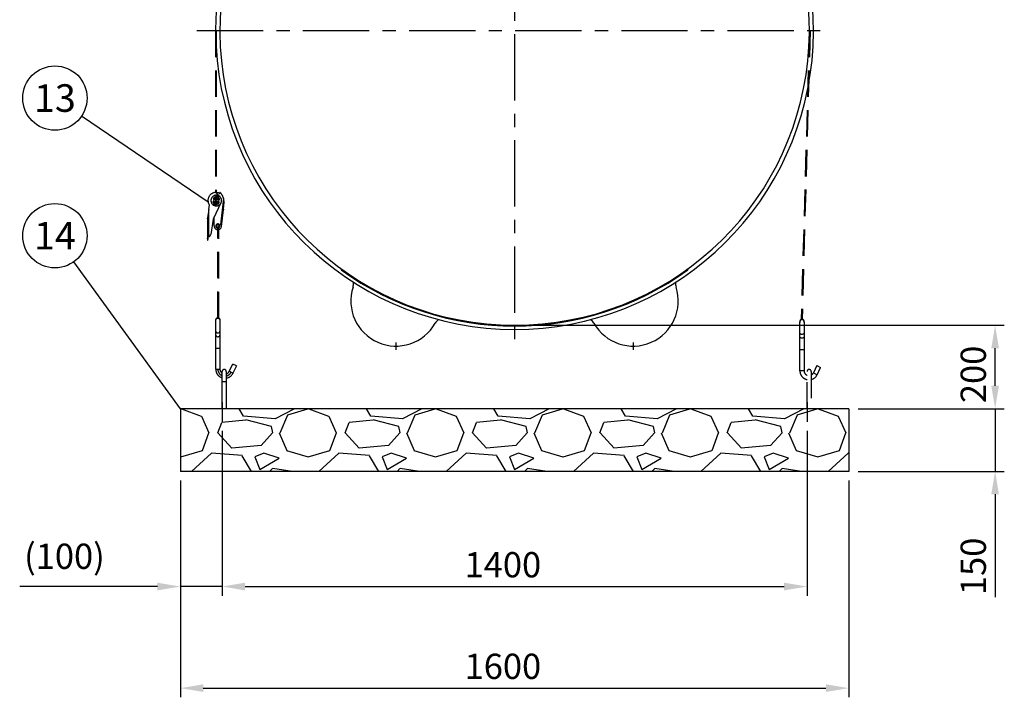
# Model space of a CAD drawing. Units: millimetres. Extents: x 0 to 12602, y -2 to 8910.
# Drawn here: x 5408 to 7765, y 4054 to 5677 of the extents above; entities that cross this region are included whole.
import ezdxf
from ezdxf.enums import TextEntityAlignment as Align

# ---------------------------------------------------------------- set-up
doc = ezdxf.new("R2010")
doc.units = ezdxf.units.MM
doc.header["$LTSCALE"] = 127
doc.header["$MEASUREMENT"] = 0
doc.linetypes.add('CENTER', pattern=[2, 1.25, -0.25, 0.25, -0.25])
doc.linetypes.add('DASHED', pattern=[0.75, 0.5, -0.25])
for name, color, linetype in [('Katko', 6, 'DASHED'), ('Keski', 1, 'CENTER'), ('Mitat', 1, 'Continuous'), ('Teksti', 5, 'Continuous')]:
    doc.layers.add(name, color=color, linetype=linetype)
doc.styles.add('ROMANS', font='romans.shx')

msp = doc.modelspace()

# ---------------------------------------------------------------- hatches: boundary and pattern name
at = {"layer": 'Mitat'}
h = msp.add_hatch(dxfattribs=at)
h.set_pattern_fill('GRAVEL', color=256, scale=12)
h.set_pattern_definition([(228.0128, (220.746, 723.201), (-2438.4, -2743.2), [41.0066, -4059.658]), (184.96974, (193.314, 692.721), (3657.599999, 304.800017), [70.3686, -6966.486]), (132.51045, (123.21, 686.625), (3048, -3352.8), [49.618, -4912.167]), (267.27369, (4.338, 610.425), (304.8, 6096), [64.0805, -6343.9725]), (292.83365, (1.29, 546.417), (-1524, 3657.6), [62.836, -6220.777]), (357.27369, (25.674, 488.505), (-6096, 304.8), [64.0805, -6343.9725]), (37.69424, (89.682, 485.457), (-3962.4, -3048), [84.743, -8389.574]), (72.25533, (156.738, 537.273), (2133.6, 6705.6), [80.0063, -7920.631]), (121.42957, (181.122, 613.473), (-2438.4, 3962.4), [64.2976, -6365.4655]), (175.23636, (147.594, 668.337), (3352.8, -304.8), [73.4056, -3596.8724]), (222.39744, (74.442, 674.433), (-3657.6, -3352.8), [94.9294, -9398.0127]), (138.81407, (306.09, 607.377), (-2133.6, 1828.8), [32.4005, -3207.668]), (171.46923, (281.706, 628.713), (3962.4, -609.6), [61.642, -6102.557]), (225, (220.75, 637.86), (-4e-14, -304.8), [43.105, -387.947]), (203.1986, (199.41, 674.433), (1524, 609.6), [23.213, -2298.075]), (291.8014, (178.074, 665.29), (-304.8, 914.4), [32.828, -1608.57]), (30.96376, (190.266, 634.81), (914.4, 609.6), [53.318, -1723.956]), (161.565, (235.99, 662.24), (609.6, -304.8), [38.554, -925.308]), (16.38954, (1.29, 665.29), (3048, 914.4), [54.0106, -5347.059]), (70.34618, (53.106, 680.53), (-1219.2, -3352.8), [45.312, -4485.866]), (293.1986, (235.986, 723.2), (-609.6, 1524), [46.426, -2274.862]), (343.61046, (254.274, 680.53), (-3048, 914.4), [54.0106, -5347.059]), (339.44395, (1.29, 476.313), (-1524, 609.6), [52.084, -2552.128]), (294.77514, (50.058, 458.025), (-1524, 3352.8), [43.641, -4320.431]), (66.8014, (239.034, 418.4), (609.6, 1524), [46.426, -2274.862]), (17.35402, (257.322, 461.073), (-3962.4, -1219.2), [51.094, -5058.285]), (69.44395, (89.682, 418.4), (-609.6, -1524), [26.042, -2578.17]), (101.3099, (220.746, 418.4), (-304.8, 1219.2), [15.542, -1538.639]), (165.9638, (217.7, 433.64), (914.4, -304.8), [62.836, -1193.887]), (186.009, (156.738, 448.881), (3048, 304.8), [58.232, -5764.964]), (303.6901, (190.27, 607.38), (-304.8, 609.6), [43.959, -1055.013]), (353.15723, (214.65, 570.801), (5181.6, -609.6), [76.747, -7597.921]), (60.9454, (290.85, 561.657), (-1219.2, -2133.6), [31.381, -3106.727]), (90, (306.1, 589.1), (-304.8, 304.8), [18.288, -286.512]), (120.25644, (150.642, 458.025), (1219.2, -2133.6), [42.344, -4192.073]), (48.0128, (129.306, 494.601), (2438.4, 2743.2), [82.013, -4018.6515]), (0, (184.17, 555.56), (304.8, 304.8), [79.248, -225.552]), (325.30485, (263.418, 555.561), (3048, -2133.6), [48.193, -4771.118]), (254.0546, (303.04, 528.13), (-304.8, -1219.2), [44.3795, -2174.598]), (207.64598, (290.85, 485.457), (-5791.2, -3048), [72.2574, -7153.496]), (175.42608, (226.842, 451.929), (-3962.4, 304.8), [76.4435, -7567.9016])])
h.paths.add_polyline_path([(7393, 4595.1), (7393, 4745.1), (5793, 4745.1), (5793, 4595.1)])

# ---------------------------------------------------------------- linework, layer by layer
for p, q in [((6177.4, 5080.5), (6177.9, 5077.6)), ((7008.5, 5080.5), (7008, 5077.6)), ((5793, 4745.1), (5793, 4595.1)), ((7393, 4745.1), (5793, 4745.1)), ((7393, 4745.1), (7393, 4595.1)), ((7393, 4595.1), (5793, 4595.1))]:
    msp.add_line(p, q)
for centre, radius, start, end in [((6593, 5650.6), 715.5, 101.4462, 78.5538), ((6593, 5650.6), 705.5, 101.7736, 78.2264), ((6593, 5650.6), 707.5, 234.0834, 305.9166), ((6182.5, 5043.9), 25, 342.1428, 9.4874), ((7003.4, 5043.9), 25, 170.5126, 197.8572), ((6309.1, 5003.1), 108, 162.1428, 330.516), ((6876.8, 5003.1), 108, 209.484, 17.8572), ((6424.9, 4937.6), 25, 123.1715, 150.516), ((6761, 4937.6), 25, 29.484, 56.8285)]:
    msp.add_arc(centre, radius, start, end)
at = {"layer": 'Katko'}
for p, q in [((5876.9, 5650.6), (5876.9, 5262.5)), ((5878.9, 5650.6), (5878.9, 5261.8)), ((7298.5, 5650.6), (7279, 4958.2)), ((7300.5, 5650.6), (7281.1, 4958.6)), ((5880.4, 5260.6), (5885.4, 5255.3)), ((5881.9, 5255.7), (5881.6, 5253.2)), ((5881.9, 5255.7), (5886.7, 5255.1)), ((5887.8, 5261.5), (5887.8, 5262.8)), ((5860.8, 5221.8), (5862.4, 5233.1)), ((5871.5, 5234.5), (5871.2, 5232)), ((5875.9, 5231.5), (5871.2, 5232)), ((5871.5, 5234.5), (5876.2, 5234)), ((5890.3, 5238), (5872.3, 5200.9)), ((5873.5, 5240.8), (5883.6, 5239.6)), ((5883.7, 5240.6), (5873.6, 5241.8)), ((5873.7, 5242.6), (5877.5, 5242.1)), ((5874.1, 5246.5), (5884.2, 5245.4)), ((5877.8, 5245.3), (5874.1, 5245.8)), ((5884.4, 5246.4), (5874.3, 5247.6)), ((5876.2, 5234), (5875.9, 5231.5)), ((5876.5, 5234.2), (5876.7, 5235.9)), ((5876.5, 5234.2), (5879, 5233.9)), ((5876.9, 5250.2), (5876.9, 5248.2)), ((5876.9, 5237), (5877.3, 5240.3)), ((5877.4, 5241.4), (5877.9, 5246.1)), ((5878, 5247.1), (5878.4, 5250.5)), ((5878.6, 5251.5), (5878.8, 5253.2)), ((5878.8, 5253.2), (5881.3, 5252.9)), ((5879.3, 5235.6), (5879, 5233.9)), ((5879.8, 5240), (5879.4, 5236.7)), ((5880.5, 5245.8), (5879.9, 5241.1)), ((5880, 5241.8), (5883.8, 5241.4)), ((5884.2, 5244.6), (5880.4, 5245)), ((5881, 5250.2), (5880.6, 5246.8)), ((5881.3, 5252.9), (5881.1, 5251.2)), ((5886.4, 5252.6), (5881.6, 5253.2)), ((5886.7, 5255.1), (5886.4, 5252.6)), ((5886.5, 5254), (5888.2, 5252.2)), ((5896.3, 5248.9), (5887.7, 5175.4)), ((5896, 5222.7), (5897.9, 5239.3)), ((5860.8, 5221.8), (5858, 5203.3)), ((5860.8, 5156.8), (5860.8, 5221.8)), ((5891.6, 5181.8), (5896.3, 5221.1)), ((5896.3, 5221.1), (5896.2, 5221.1)), ((5857.6, 5200.1), (5857.6, 5200.1)), ((5857.6, 5200.1), (5857.6, 5156.7)), ((5858, 5203.3), (5858, 5201.6)), ((5871.8, 5199.2), (5865.6, 5162)), ((5873.9, 5182.8), (5873.9, 5204.2)), ((5882.8, 4962.1), (5882.8, 5179.8)), ((5884.8, 4961.7), (5884.8, 5180.6)), ((5857.6, 5156.7), (5859.3, 5156.7)), ((5857.6, 5156.7), (5857.6, 5153.5)), ((5857.6, 5153.5), (5859.1, 5153.5)), ((5857.6, 5151.9), (5857.6, 5153.5)), ((5859.1, 5152.3), (5857.6, 5151.8)), ((5858.4, 5148.7), (5859.1, 5149)), ((5859.1, 5153.5), (5859.1, 5156.7)), ((5859.1, 5153.5), (5859.1, 5152.3)), ((5859.1, 5151.9), (5859.1, 5152.3)), ((5859.1, 5149), (5859.3, 5150.6)), ((5877.8, 4930.7), (5877.8, 4957.1)), ((7285.9, 4953.4), (7285.9, 4926.9)), ((5877.8, 4921.6), (5877.8, 4930.7)), ((5887.8, 4930.7), (5887.8, 4921.6)), ((7275.9, 4917.8), (7275.9, 4926.9)), ((7285.9, 4926.9), (7285.9, 4917.8)), ((5877.8, 4889.8), (5877.8, 4921.6)), ((5887.8, 4921.6), (5887.8, 4889.8)), ((7275.9, 4886), (7275.9, 4917.8)), ((7285.9, 4917.8), (7285.9, 4886)), ((5877.8, 4839.8), (5877.8, 4889.8)), ((5877.8, 4889.8), (5887.8, 4889.8)), ((5887.8, 4889.8), (5887.8, 4839.8)), ((7275.9, 4836), (7275.9, 4886)), ((7285.9, 4886), (7275.9, 4886)), ((7285.9, 4886), (7285.9, 4836)), ((5877.8, 4839.8), (5887.8, 4839.8)), ((5893, 4809.1), (5893, 4834.1)), ((5903, 4834.1), (5903, 4809.1)), ((5910, 4834.7), (5918.3, 4851.9)), ((5919, 4830.3), (5910, 4834.7)), ((5927.3, 4847.6), (5918.3, 4851.9)), ((5927.3, 4847.6), (5919, 4830.3)), ((7285.9, 4836), (7275.9, 4836)), ((7293, 4745.1), (7293, 4834.1)), ((7303, 4834.1), (7303, 4745.1)), ((7316.4, 4848.2), (7308.1, 4830.9)), ((7316.4, 4848.2), (7325.4, 4843.8)), ((7317.1, 4826.6), (7325.4, 4843.8)), ((5893, 4745.1), (5893, 4809.1)), ((5903, 4809.1), (5893, 4809.1)), ((5903, 4809.1), (5903, 4745.1)), ((7308.1, 4830.9), (7317.1, 4826.6))]:
    msp.add_line(p, q, dxfattribs=at)
at = {"layer": 'Katko', "flags": 128}
for points in [[(5897.9, 5239.3), (5897.7, 5242.4), (5897.2, 5245.5), (5896.3, 5248.9)], [(5896, 5222.7), (5896, 5222.2), (5896, 5221.8), (5896.1, 5221.4), (5896.2, 5221.2), (5896.2, 5221.1)], [(5857.6, 5200.1), (5857.6, 5200.2), (5857.7, 5200.4), (5857.9, 5200.7), (5858, 5201.2), (5858, 5201.6)], [(5887.7, 5175.4), (5888.9, 5176.4), (5890.4, 5178.2), (5891.5, 5181.2), (5891.6, 5181.8), (5891.6, 5181.8)], [(5857.6, 5151.8), (5857.7, 5150.8), (5857.9, 5149.9), (5858.1, 5149.3), (5858.3, 5148.9), (5858.4, 5148.7)], [(5859.3, 5150.6), (5859.1, 5151.5), (5859.1, 5151.9)], [(5859.3, 5156.7), (5860.2, 5156.7), (5860.8, 5156.8)], [(5877.8, 4957.1), (5877.8, 4957.2), (5878.1, 4958.9), (5879.2, 4960.6), (5880.8, 4961.7), (5882.7, 4962.1), (5884.6, 4961.8), (5886.3, 4960.7), (5887.4, 4959), (5887.8, 4957.3), (5887.8, 4957.1)], [(5887.8, 4957.1), (5887.8, 4956.5), (5887.8, 4955.7), (5887.8, 4954.8), (5887.8, 4953.4), (5887.8, 4951.9), (5887.8, 4950.1), (5887.8, 4948.5), (5887.8, 4947), (5887.8, 4944.1), (5887.8, 4942.3), (5887.8, 4940.1), (5887.8, 4937.8), (5887.8, 4935.3), (5887.8, 4932.9), (5887.8, 4930.7)], [(7285.9, 4953.4), (7285.9, 4953.4), (7285.6, 4955.1), (7284.5, 4956.8), (7282.9, 4958), (7281, 4958.4), (7279.1, 4958), (7277.4, 4956.9), (7276.3, 4955.3), (7275.9, 4953.5), (7275.9, 4953.3)], [(7275.9, 4926.9), (7275.9, 4928.8), (7275.9, 4930.8), (7275.9, 4932.7), (7275.9, 4934.6), (7275.9, 4936.8), (7275.9, 4938.6), (7275.9, 4940.1), (7275.9, 4943.1), (7275.9, 4944.8), (7275.9, 4946.7), (7275.9, 4948.7), (7275.9, 4950.5), (7275.9, 4952.1), (7275.9, 4952.8), (7275.9, 4953.4)], [(5877.8, 4930.7), (5877.8, 4930.4), (5878.1, 4929.4), (5878.7, 4928.4), (5879.6, 4927.6), (5880.7, 4927), (5882, 4926.7), (5883.4, 4926.7), (5884.7, 4927), (5885.9, 4927.5), (5886.8, 4928.3), (5887.5, 4929.3), (5887.8, 4930.3), (5887.8, 4930.7)], [(7285.9, 4926.9), (7285.9, 4926.6), (7285.6, 4925.6), (7285, 4924.6), (7284.1, 4923.8), (7283, 4923.3), (7281.7, 4923), (7280.3, 4922.9), (7279, 4923.2), (7277.8, 4923.8), (7276.9, 4924.5), (7276.2, 4925.5), (7275.9, 4926.5), (7275.9, 4926.9)], [(5877.8, 4921.6), (5877.8, 4921.3), (5878.1, 4920.3), (5878.7, 4919.3), (5879.6, 4918.5), (5880.7, 4917.9), (5882, 4917.6), (5883.4, 4917.6), (5884.7, 4917.9), (5885.9, 4918.4), (5886.8, 4919.2), (5887.5, 4920.2), (5887.8, 4921.2), (5887.8, 4921.6)], [(7285.9, 4917.8), (7285.9, 4917.6), (7285.6, 4916.5), (7285, 4915.5), (7284.1, 4914.7), (7283, 4914.2), (7281.7, 4913.9), (7280.3, 4913.8), (7279, 4914.1), (7277.8, 4914.7), (7276.9, 4915.4), (7276.2, 4916.4), (7275.9, 4917.4), (7275.9, 4917.8)]]:
    msp.add_lwpolyline(points, dxfattribs=at)
at = {"layer": 'Katko'}
for centre, radius, start, end in [((5878.2, 5243.8), 19.1, 100.9528, 214.2422), ((5878.9, 5243.6), 12.7, 70.4315, 180), ((5878.2, 5243.8), 19.1, 93.7261, 100.9528), ((5875.7, 5256.3), 6.35, 43.0534, 100.9528), ((5881.5, 5252.9), 2.79, 83.2701, 173.2701), ((5878.2, 5243.8), 19, 63.3385, 87.7076), ((5887, 5261.5), 0.762, 243.3385, 0), ((5888.2, 5262.8), 0.381, 41.3367, 180), ((5859.9, 5237.9), 38.1, 16.8266, 41.3367), ((5878.9, 5243.6), 12.7, 180, 233.2701), ((5873.4, 5240.3), 2.29, 83.2701, 210.8525), ((5878.9, 5243.6), 8.7, 210.8525, 254.8758), ((5873.4, 5240.3), 1.52, 83.2701, 210.8525), ((5874.3, 5248.1), 2.29, 135.6878, 263.2701), ((5878.9, 5243.6), 7.94, 210.8525, 315.6878), ((5878.9, 5243.6), 8.7, 91.6645, 135.6878), ((5874.3, 5248.1), 1.52, 135.6878, 263.2701), ((5873.4, 5240.3), 0.508, 83.2701, 210.8525), ((5878.9, 5243.6), 6.92, 210.8525, 315.6878), ((5878.9, 5243.6), 7.94, 30.8525, 135.6878), ((5874.3, 5248.1), 0.508, 135.6878, 263.2701), ((5878.9, 5243.6), 6.92, 30.8525, 135.6878), ((5878.9, 5243.6), 12.7, 250.4315, 53.2701), ((5878.9, 5243.6), 5, 216.17, 248.5558), ((5878.9, 5243.6), 5, 113.5782, 130.3702), ((5876.3, 5234.2), 2.79, 263.2701, 353.2701), ((5876.3, 5234.2), 0.254, 263.2701, 353.2701), ((5878.9, 5243.6), 8.7, 271.6645, 315.6878), ((5878.9, 5243.6), 5, 277.9845, 310.3702), ((5878.9, 5243.6), 5, 36.17, 68.5558), ((5878.9, 5243.6), 8.7, 30.8525, 74.8758), ((5881.5, 5252.9), 0.254, 83.2701, 173.2701), ((5883.5, 5239.1), 0.508, 315.6878, 83.2701), ((5883.5, 5239.1), 1.52, 315.6878, 83.2701), ((5883.5, 5239.1), 2.29, 315.6878, 83.2701), ((5884.4, 5246.9), 2.29, 263.2701, 30.8525), ((5884.4, 5246.9), 1.52, 263.2701, 30.8525), ((5884.4, 5246.9), 0.508, 263.2701, 30.8525), ((5878, 5198.2), 6.35, 154.1085, 170.5377), ((5882.8, 5182.8), 4.83, 294.4829, 180), ((5882.8, 5182.8), 3, 311.8103, 270), ((5859.3, 5163), 6.35, 283.128, 350.5377), ((5882.8, 5182.8), 8.89, 180, 270), ((5882.8, 5182.8), 4.83, 180, 270), ((5882.8, 5182.8), 8.89, 283.0012, 303.2753), ((5863.9, 5151.9), 6.35, 180, 180.9525), ((5882.8, 4957.3), 5.5, 90, 202.8082), ((5882.8, 4957.3), 5.5, 335.5153, 90), ((7280.9, 4953.6), 5.5, 90, 204.4847), ((7280.9, 4953.6), 5, 178.7575, 185.6611), ((7280.9, 4953.6), 5, 113.5782, 159.1265), ((7280.9, 4953.6), 5.5, 337.1918, 90), ((7280.9, 4953.6), 5, 15.7699, 90), ((5899.5, 4839.8), 21.7, 180, 252.5759), ((5899.5, 4839.8), 16.7, 180, 247.0906), ((5899.5, 4839.8), 11.7, 180, 236.213), ((5898, 4834.1), 5, 0, 180), ((5899.5, 4839.8), 11.7, 287.5198, 334.2345), ((5899.5, 4839.8), 16.7, 282.1648, 334.2345), ((7297.6, 4836), 21.7, 180, 257.6973), ((7297.6, 4836), 11.7, 180, 246.6895), ((7298, 4834.1), 5, 0, 180), ((5899.5, 4839.8), 21.7, 279.3286, 334.2345), ((7297.6, 4836), 11.7, 297.4793, 334.2345), ((7297.6, 4836), 21.7, 284.3865, 334.2345)]:
    msp.add_arc(centre, radius, start, end, dxfattribs=at)
at = {"layer": 'Keski'}
for p, q in [((6593, 7927.8), (6593, 4890.1)), ((5832.5, 5650.6), (7353.4, 5650.6)), ((5893, 4760.7), (5893, 4714.1)), ((7293, 4760.7), (7293, 4714.1))]:
    msp.add_line(p, q, dxfattribs=at)
at = {"layer": 'Mitat'}
for p, q in [((6615, 4945.1), (7765.1, 4945.1)), ((7743.1, 4800.1), (7743.1, 4890.1)), ((7743.1, 4800.1), (7743.1, 4855.1)), ((7415, 4745.1), (7765.1, 4745.1)), ((7415, 4745.1), (7765.1, 4745.1)), ((7743.1, 4745.1), (7743.1, 4595.1)), ((5893, 4692.1), (5893, 4297.3)), ((5893, 4692.1), (5893, 4297.3)), ((7293, 4692.1), (7293, 4297.3)), ((5793, 4573.1), (5793, 4297.3)), ((5793, 4573.1), (5793, 4054)), ((7393, 4573.1), (7393, 4054)), ((7415, 4595.1), (7765.1, 4595.1)), ((7743.1, 4540.1), (7743.1, 4294.1)), ((5738, 4319.3), (5408.5, 4319.3)), ((5893, 4319.3), (5793, 4319.3)), ((5948, 4319.3), (7238, 4319.3)), ((5948, 4319.3), (6003, 4319.3)), ((5848, 4076), (7338, 4076))]:
    msp.add_line(p, q, dxfattribs=at)
for points in [[(7734, 4890.1), (7752.3, 4890.1), (7743.1, 4945.1)], [(7734, 4800.1), (7752.3, 4800.1), (7743.1, 4745.1)], [(7734, 4800.1), (7752.3, 4800.1), (7743.1, 4745.1)], [(7734, 4540.1), (7752.3, 4540.1), (7743.1, 4595.1)], [(5738, 4328.5), (5738, 4310.1), (5793, 4319.3)], [(5948, 4328.5), (5948, 4310.1), (5893, 4319.3)], [(5948, 4328.5), (5948, 4310.1), (5893, 4319.3)], [(7238, 4328.5), (7238, 4310.1), (7293, 4319.3)], [(5848, 4085.2), (5848, 4066.9), (5793, 4076)], [(7338, 4085.2), (7338, 4066.9), (7393, 4076)]]:
    msp.add_solid(points, dxfattribs=at)
at = {"layer": 'Teksti'}
for p, q in [((5859.6, 5239.5), (5556.4, 5445.7)), ((5793, 4745.1), (5537.9, 5097.1)), ((6309.1, 4904), (6309.1, 4886.2)), ((6876.8, 4904), (6876.8, 4886.2))]:
    msp.add_line(p, q, dxfattribs=at)
for centre in [(5492.8, 5489), (5492.8, 5159.4)]:
    msp.add_circle(centre, 77, dxfattribs=at)

# ---------------------------------------------------------------- texts
at = {"layer": 'Mitat', "style": 'ROMANS'}
for s, p in [('200', (7721.1, 4758.6)), ('150', (7721.1, 4298.9))]:
    msp.add_text(s, height=60.5, rotation=90, dxfattribs=at).set_placement(p)
for s, p in [('(100)', (5419, 4361.5)), ('1400', (6473.4, 4341.3)), ('1600', (6473.4, 4098))]:
    msp.add_text(s, height=60.5, dxfattribs=at).set_placement(p)
at = {"layer": 'Teksti', "style": 'ROMANS'}
for s, p in [('13', (5492.8, 5489)), ('14', (5492.8, 5159.4))]:
    msp.add_text(s, height=66, dxfattribs=at).set_placement(p, align=Align.MIDDLE_CENTER)

doc.saveas('drawing.dxf')
